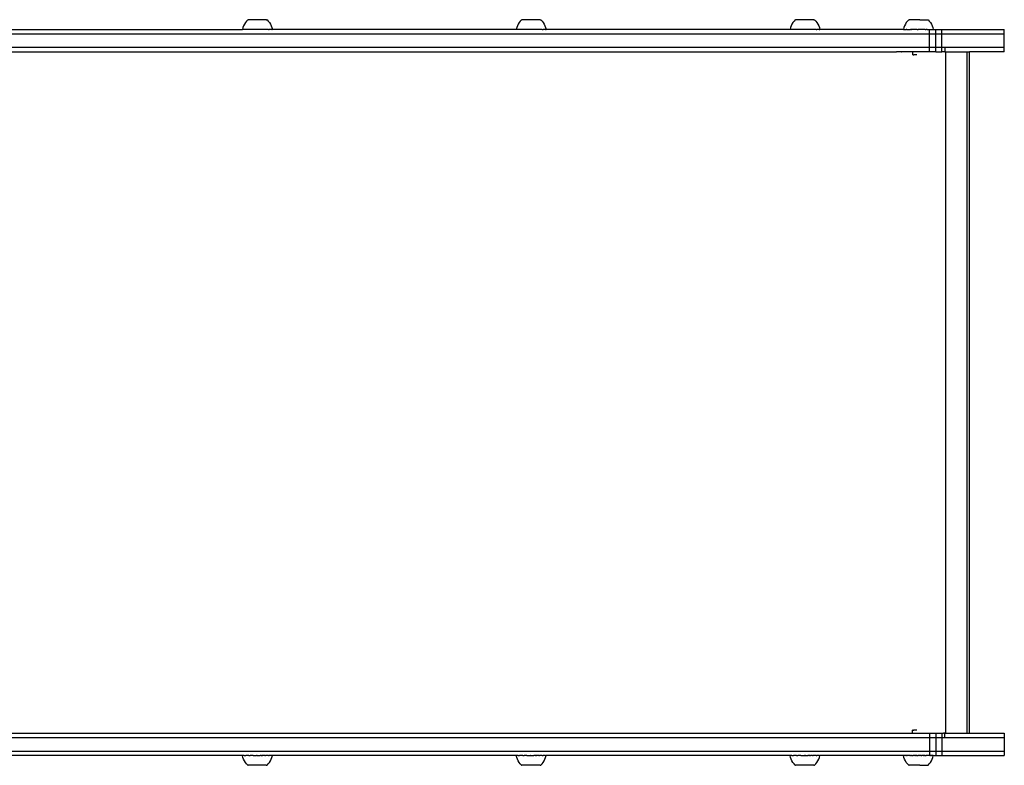
# Model space of a CAD drawing. Units: millimetres. Extents: x 5854 to 15498, y 2163 to 13100.
# Drawn here: x 12872 to 13531, y 3768 to 4267 of the extents above; entities that cross this region are included whole.
import ezdxf

# ---------------------------------------------------------------- set-up
doc = ezdxf.new("R2010")
doc.units = ezdxf.units.MM

msp = doc.modelspace()

# ---------------------------------------------------------------- linework, layer by layer
for p, q in [((13021.7, 4263.28), (13021.26, 4262.11)), ((13022.24, 4264.4), (13021.7, 4263.28)), ((13022.89, 4265.47), (13022.24, 4264.4)), ((13023.63, 4266.46), (13022.89, 4265.47)), ((13024.47, 4267.38), (13023.63, 4266.46)), ((13024.47, 4267.38), (13024.57, 4267.38)), ((13024.57, 4267.38), (13024.61, 4267.38)), ((13024.61, 4267.38), (13024.68, 4267.38)), ((13024.73, 4267.38), (13024.68, 4267.38)), ((13024.84, 4267.38), (13024.73, 4267.38)), ((13024.89, 4267.38), (13024.84, 4267.38)), ((13025.02, 4267.39), (13024.89, 4267.38)), ((13025.09, 4267.39), (13025.02, 4267.39)), ((13025.25, 4267.39), (13025.09, 4267.39)), ((13025.33, 4267.39), (13025.25, 4267.39)), ((13025.51, 4267.39), (13025.33, 4267.39)), ((13025.6, 4267.39), (13025.51, 4267.39)), ((13025.8, 4267.39), (13025.6, 4267.39)), ((13025.9, 4267.39), (13025.8, 4267.39)), ((13026.13, 4267.39), (13025.9, 4267.39)), ((13026.24, 4267.39), (13026.13, 4267.39)), ((13026.48, 4267.39), (13026.24, 4267.39)), ((13026.6, 4267.39), (13026.48, 4267.39)), ((13026.86, 4267.39), (13026.6, 4267.39)), ((13026.99, 4267.39), (13026.86, 4267.39)), ((13027.27, 4267.39), (13026.99, 4267.39)), ((13027.41, 4267.39), (13027.27, 4267.39)), ((13027.7, 4267.39), (13027.41, 4267.39)), ((13027.84, 4267.39), (13027.7, 4267.39)), ((13028.15, 4267.39), (13027.84, 4267.39)), ((13028.3, 4267.39), (13028.15, 4267.39)), ((13028.61, 4267.39), (13028.3, 4267.39)), ((13028.77, 4267.39), (13028.61, 4267.39)), ((13029.1, 4267.39), (13028.77, 4267.39)), ((13029.26, 4267.39), (13029.1, 4267.39)), ((13029.59, 4267.39), (13029.26, 4267.39)), ((13029.75, 4267.39), (13029.59, 4267.39)), ((13030.09, 4267.39), (13029.75, 4267.39)), ((13030.25, 4267.39), (13030.09, 4267.39)), ((13030.59, 4267.39), (13030.25, 4267.39)), ((13030.76, 4267.39), (13030.59, 4267.39)), ((13031.1, 4267.39), (13030.76, 4267.39)), ((13031.27, 4267.39), (13031.1, 4267.39)), ((13031.61, 4267.39), (13031.27, 4267.39)), ((13031.77, 4267.39), (13031.61, 4267.39)), ((13032.11, 4267.39), (13031.77, 4267.39)), ((13032.28, 4267.39), (13032.11, 4267.39)), ((13032.61, 4267.39), (13032.28, 4267.39)), ((13032.77, 4267.39), (13032.61, 4267.39)), ((13033.09, 4267.4), (13032.77, 4267.39)), ((13033.25, 4267.4), (13033.09, 4267.4)), ((13033.56, 4267.4), (13033.25, 4267.4)), ((13033.71, 4267.4), (13033.56, 4267.4)), ((13034.02, 4267.4), (13033.71, 4267.4)), ((13034.16, 4267.4), (13034.02, 4267.4)), ((13034.45, 4267.4), (13034.16, 4267.4)), ((13034.59, 4267.4), (13034.45, 4267.4)), ((13034.87, 4267.4), (13034.59, 4267.4)), ((13035, 4267.4), (13034.87, 4267.4)), ((13035.26, 4267.4), (13035, 4267.4)), ((13035.38, 4267.4), (13035.26, 4267.4)), ((13035.62, 4267.4), (13035.38, 4267.4)), ((13035.74, 4267.4), (13035.62, 4267.4)), ((13035.96, 4267.4), (13035.74, 4267.4)), ((13036.06, 4267.4), (13035.96, 4267.4)), ((13036.26, 4267.4), (13036.06, 4267.4)), ((13036.35, 4267.4), (13036.26, 4267.4)), ((13036.53, 4267.4), (13036.35, 4267.4)), ((13036.61, 4267.4), (13036.53, 4267.4)), ((13036.77, 4267.4), (13036.61, 4267.4)), ((13036.84, 4267.4), (13036.77, 4267.4)), ((13036.84, 4267.4), (13036.97, 4267.4)), ((13036.97, 4267.4), (13037.03, 4267.4)), ((13037.03, 4267.4), (13037.13, 4267.4)), ((13037.13, 4267.4), (13037.18, 4267.4)), ((13037.18, 4267.4), (13037.26, 4267.4)), ((13037.26, 4267.4), (13037.29, 4267.4)), ((13037.39, 4267.4), (13037.29, 4267.4)), ((13037.39, 4267.4), (13038.23, 4266.48)), ((13038.23, 4266.48), (13038.98, 4265.49)), ((13038.98, 4265.49), (13039.63, 4264.42)), ((13039.63, 4264.42), (13040.18, 4263.31)), ((13040.18, 4263.31), (13040.61, 4262.14)), ((13204.91, 4263.28), (13204.47, 4262.11)), ((13205.45, 4264.4), (13204.91, 4263.28)), ((13206.1, 4265.47), (13205.45, 4264.4)), ((13206.84, 4266.46), (13206.1, 4265.47)), ((13207.68, 4267.38), (13206.84, 4266.46)), ((13207.68, 4267.38), (13207.78, 4267.38)), ((13207.78, 4267.38), (13207.81, 4267.38)), ((13207.81, 4267.38), (13207.89, 4267.38)), ((13207.94, 4267.38), (13207.89, 4267.38)), ((13208.04, 4267.38), (13207.94, 4267.38)), ((13208.1, 4267.38), (13208.04, 4267.38)), ((13208.23, 4267.39), (13208.1, 4267.38)), ((13208.3, 4267.39), (13208.23, 4267.39)), ((13208.46, 4267.39), (13208.3, 4267.39)), ((13208.54, 4267.39), (13208.46, 4267.39)), ((13208.72, 4267.39), (13208.54, 4267.39)), ((13208.81, 4267.39), (13208.72, 4267.39)), ((13209.01, 4267.39), (13208.81, 4267.39)), ((13209.11, 4267.39), (13209.01, 4267.39)), ((13209.33, 4267.39), (13209.11, 4267.39)), ((13209.45, 4267.39), (13209.33, 4267.39)), ((13209.69, 4267.39), (13209.45, 4267.39)), ((13209.81, 4267.39), (13209.69, 4267.39)), ((13210.07, 4267.39), (13209.81, 4267.39)), ((13210.2, 4267.39), (13210.07, 4267.39)), ((13210.48, 4267.39), (13210.2, 4267.39)), ((13210.62, 4267.39), (13210.48, 4267.39)), ((13210.91, 4267.39), (13210.62, 4267.39)), ((13211.05, 4267.39), (13210.91, 4267.39)), ((13211.36, 4267.39), (13211.05, 4267.39)), ((13211.51, 4267.39), (13211.36, 4267.39)), ((13211.82, 4267.39), (13211.51, 4267.39)), ((13211.98, 4267.39), (13211.82, 4267.39)), ((13212.3, 4267.39), (13211.98, 4267.39)), ((13212.47, 4267.39), (13212.3, 4267.39)), ((13212.8, 4267.39), (13212.47, 4267.39)), ((13212.96, 4267.39), (13212.8, 4267.39)), ((13213.3, 4267.39), (13212.96, 4267.39)), ((13213.46, 4267.39), (13213.3, 4267.39)), ((13213.8, 4267.39), (13213.46, 4267.39)), ((13213.97, 4267.39), (13213.8, 4267.39)), ((13214.31, 4267.39), (13213.97, 4267.39)), ((13214.48, 4267.39), (13214.31, 4267.39)), ((13214.82, 4267.39), (13214.48, 4267.39)), ((13214.98, 4267.39), (13214.82, 4267.39)), ((13215.32, 4267.39), (13214.98, 4267.39)), ((13215.48, 4267.39), (13215.32, 4267.39)), ((13215.81, 4267.39), (13215.48, 4267.39)), ((13215.98, 4267.39), (13215.81, 4267.39)), ((13216.3, 4267.4), (13215.98, 4267.39)), ((13216.46, 4267.4), (13216.3, 4267.4)), ((13216.77, 4267.4), (13216.46, 4267.4)), ((13216.92, 4267.4), (13216.77, 4267.4)), ((13217.23, 4267.4), (13216.92, 4267.4)), ((13217.37, 4267.4), (13217.23, 4267.4)), ((13217.66, 4267.4), (13217.37, 4267.4)), ((13217.8, 4267.4), (13217.66, 4267.4)), ((13218.08, 4267.4), (13217.8, 4267.4)), ((13218.21, 4267.4), (13218.08, 4267.4)), ((13218.47, 4267.4), (13218.21, 4267.4)), ((13218.59, 4267.4), (13218.47, 4267.4)), ((13218.83, 4267.4), (13218.59, 4267.4)), ((13218.95, 4267.4), (13218.83, 4267.4)), ((13219.17, 4267.4), (13218.95, 4267.4)), ((13219.27, 4267.4), (13219.17, 4267.4)), ((13219.47, 4267.4), (13219.27, 4267.4)), ((13219.56, 4267.4), (13219.47, 4267.4)), ((13219.74, 4267.4), (13219.56, 4267.4)), ((13219.82, 4267.4), (13219.74, 4267.4)), ((13219.98, 4267.4), (13219.82, 4267.4)), ((13220.05, 4267.4), (13219.98, 4267.4)), ((13220.05, 4267.4), (13220.18, 4267.4)), ((13220.18, 4267.4), (13220.24, 4267.4)), ((13220.24, 4267.4), (13220.34, 4267.4)), ((13220.34, 4267.4), (13220.39, 4267.4)), ((13220.39, 4267.4), (13220.47, 4267.4)), ((13220.47, 4267.4), (13220.5, 4267.4)), ((13220.6, 4267.4), (13220.5, 4267.4)), ((13220.6, 4267.4), (13221.44, 4266.48)), ((13221.44, 4266.48), (13222.19, 4265.49)), ((13222.19, 4265.49), (13222.84, 4264.42)), ((13222.84, 4264.42), (13223.38, 4263.31)), ((13223.38, 4263.31), (13223.82, 4262.14)), ((13388.12, 4263.28), (13387.69, 4262.11)), ((13388.66, 4264.4), (13388.12, 4263.28)), ((13389.31, 4265.47), (13388.66, 4264.4)), ((13390.05, 4266.46), (13389.31, 4265.47)), ((13390.89, 4267.38), (13390.05, 4266.46)), ((13390.89, 4267.38), (13391, 4267.38)), ((13391, 4267.38), (13391.03, 4267.38)), ((13391.03, 4267.38), (13391.11, 4267.38)), ((13391.15, 4267.38), (13391.11, 4267.38)), ((13391.26, 4267.38), (13391.15, 4267.38)), ((13391.32, 4267.38), (13391.26, 4267.38)), ((13391.45, 4267.39), (13391.32, 4267.38)), ((13391.52, 4267.39), (13391.45, 4267.39)), ((13391.67, 4267.39), (13391.52, 4267.39)), ((13391.75, 4267.39), (13391.67, 4267.39)), ((13391.93, 4267.39), (13391.75, 4267.39)), ((13392.02, 4267.39), (13391.93, 4267.39)), ((13392.22, 4267.39), (13392.02, 4267.39)), ((13392.33, 4267.39), (13392.22, 4267.39)), ((13392.55, 4267.39), (13392.33, 4267.39)), ((13392.66, 4267.39), (13392.55, 4267.39)), ((13392.9, 4267.39), (13392.66, 4267.39)), ((13393.03, 4267.39), (13392.9, 4267.39)), ((13393.28, 4267.39), (13393.03, 4267.39)), ((13393.42, 4267.39), (13393.28, 4267.39)), ((13393.69, 4267.39), (13393.42, 4267.39)), ((13393.83, 4267.39), (13393.69, 4267.39)), ((13394.12, 4267.39), (13393.83, 4267.39)), ((13394.27, 4267.39), (13394.12, 4267.39)), ((13394.57, 4267.39), (13394.27, 4267.39)), ((13394.72, 4267.39), (13394.57, 4267.39)), ((13395.04, 4267.39), (13394.72, 4267.39)), ((13395.19, 4267.39), (13395.04, 4267.39)), ((13395.52, 4267.39), (13395.19, 4267.39)), ((13395.68, 4267.39), (13395.52, 4267.39)), ((13396.01, 4267.39), (13395.68, 4267.39)), ((13396.18, 4267.39), (13396.01, 4267.39)), ((13396.51, 4267.39), (13396.18, 4267.39)), ((13396.68, 4267.39), (13396.51, 4267.39)), ((13397.02, 4267.39), (13396.68, 4267.39)), ((13397.18, 4267.39), (13397.02, 4267.39)), ((13397.52, 4267.39), (13397.18, 4267.39)), ((13397.69, 4267.39), (13397.52, 4267.39)), ((13398.03, 4267.39), (13397.69, 4267.39)), ((13398.2, 4267.39), (13398.03, 4267.39)), ((13398.53, 4267.39), (13398.2, 4267.39)), ((13398.7, 4267.39), (13398.53, 4267.39)), ((13399.03, 4267.39), (13398.7, 4267.39)), ((13399.19, 4267.39), (13399.03, 4267.39)), ((13399.51, 4267.4), (13399.19, 4267.39)), ((13399.67, 4267.4), (13399.51, 4267.4)), ((13399.99, 4267.4), (13399.67, 4267.4)), ((13400.14, 4267.4), (13399.99, 4267.4)), ((13400.44, 4267.4), (13400.14, 4267.4)), ((13400.59, 4267.4), (13400.44, 4267.4)), ((13400.88, 4267.4), (13400.59, 4267.4)), ((13401.02, 4267.4), (13400.88, 4267.4)), ((13401.29, 4267.4), (13401.02, 4267.4)), ((13401.42, 4267.4), (13401.29, 4267.4)), ((13401.68, 4267.4), (13401.42, 4267.4)), ((13401.81, 4267.4), (13401.68, 4267.4)), ((13402.05, 4267.4), (13401.81, 4267.4)), ((13402.16, 4267.4), (13402.05, 4267.4)), ((13402.38, 4267.4), (13402.16, 4267.4)), ((13402.48, 4267.4), (13402.38, 4267.4)), ((13402.68, 4267.4), (13402.48, 4267.4)), ((13402.78, 4267.4), (13402.68, 4267.4)), ((13402.96, 4267.4), (13402.78, 4267.4)), ((13403.04, 4267.4), (13402.96, 4267.4)), ((13403.19, 4267.4), (13403.04, 4267.4)), ((13403.26, 4267.4), (13403.19, 4267.4)), ((13403.26, 4267.4), (13403.39, 4267.4)), ((13403.39, 4267.4), (13403.45, 4267.4)), ((13403.45, 4267.4), (13403.56, 4267.4)), ((13403.56, 4267.4), (13403.6, 4267.4)), ((13403.6, 4267.4), (13403.68, 4267.4)), ((13403.68, 4267.4), (13403.71, 4267.4)), ((13403.81, 4267.4), (13403.71, 4267.4)), ((13403.81, 4267.4), (13404.66, 4266.48)), ((13404.66, 4266.48), (13405.4, 4265.49)), ((13405.4, 4265.49), (13406.05, 4264.42)), ((13406.05, 4264.42), (13406.6, 4263.31)), ((13406.6, 4263.31), (13407.04, 4262.14)), ((13463.99, 4263.3), (13463.55, 4262.13)), ((13464.53, 4264.42), (13463.99, 4263.3)), ((13465.18, 4265.48), (13464.53, 4264.42)), ((13465.93, 4266.47), (13465.18, 4265.48)), ((13466.79, 4267.39), (13465.93, 4266.47)), ((13466.79, 4267.39), (13466.85, 4267.4)), ((13466.85, 4267.4), (13466.96, 4267.4)), ((13466.96, 4267.4), (13467.1, 4267.4)), ((13474.3, 4267.4), (13467.1, 4267.4)), ((13474.3, 4267.4), (13479.23, 4267.39)), ((13479.23, 4267.39), (13479.53, 4267.39)), ((13479.53, 4267.39), (13479.63, 4267.39)), ((13479.63, 4267.39), (13479.7, 4267.39)), ((13479.7, 4267.39), (13480.54, 4266.47)), ((13480.54, 4266.47), (13481.28, 4265.47)), ((13481.28, 4265.47), (13481.93, 4264.41)), ((13481.93, 4264.41), (13482.47, 4263.29)), ((13482.47, 4263.29), (13482.91, 4262.13)), ((12814.29, 4257.93), (13480.65, 4257.93)), ((12857.42, 4260.93), (12899.9, 4260.93)), ((12899.9, 4260.93), (12926.75, 4260.93)), ((12926.75, 4260.93), (13020.95, 4260.93)), ((13021.26, 4262.11), (13020.95, 4260.93)), ((13038.37, 4260.94), (13020.95, 4260.93)), ((13038.37, 4260.94), (13038.71, 4260.94)), ((13038.71, 4260.94), (13038.87, 4260.94)), ((13039.18, 4260.94), (13038.87, 4260.94)), ((13039.33, 4260.94), (13039.18, 4260.94)), ((13040.53, 4260.94), (13039.33, 4260.94)), ((13040.53, 4260.94), (13040.6, 4260.94)), ((13040.6, 4260.94), (13040.72, 4260.94)), ((13040.61, 4262.14), (13040.94, 4260.94)), ((13040.72, 4260.94), (13040.77, 4260.94)), ((13040.77, 4260.94), (13040.85, 4260.94)), ((13040.85, 4260.94), (13040.88, 4260.94)), ((13040.94, 4260.94), (13040.88, 4260.94)), ((13204.16, 4260.93), (13040.94, 4260.94)), ((13204.47, 4262.11), (13204.16, 4260.93)), ((13221.58, 4260.94), (13204.16, 4260.93)), ((13221.58, 4260.94), (13221.92, 4260.94)), ((13221.92, 4260.94), (13222.08, 4260.94)), ((13222.39, 4260.94), (13222.08, 4260.94)), ((13222.53, 4260.94), (13222.39, 4260.94)), ((13223.74, 4260.94), (13222.53, 4260.94)), ((13223.74, 4260.94), (13223.81, 4260.94)), ((13223.81, 4260.94), (13223.93, 4260.94)), ((13223.82, 4262.14), (13224.15, 4260.94)), ((13223.93, 4260.94), (13223.98, 4260.94)), ((13223.98, 4260.94), (13224.06, 4260.94)), ((13224.06, 4260.94), (13224.09, 4260.94)), ((13224.15, 4260.94), (13224.09, 4260.94)), ((13249.9, 4260.93), (13224.15, 4260.94)), ((13387.37, 4260.93), (13249.9, 4260.93)), ((13387.69, 4262.11), (13387.37, 4260.93)), ((13404.79, 4260.94), (13387.37, 4260.93)), ((13404.79, 4260.94), (13405.13, 4260.94)), ((13405.13, 4260.94), (13405.3, 4260.94)), ((13405.6, 4260.94), (13405.3, 4260.94)), ((13405.75, 4260.94), (13405.6, 4260.94)), ((13406.95, 4260.94), (13405.75, 4260.94)), ((13406.95, 4260.94), (13407.02, 4260.94)), ((13407.02, 4260.94), (13407.14, 4260.94)), ((13407.04, 4262.14), (13407.36, 4260.94)), ((13407.14, 4260.94), (13407.2, 4260.94)), ((13407.2, 4260.94), (13407.28, 4260.94)), ((13407.28, 4260.94), (13407.31, 4260.94)), ((13407.36, 4260.94), (13407.31, 4260.94)), ((13463.23, 4260.93), (13407.36, 4260.94)), ((13463.55, 4262.13), (13463.23, 4260.93)), ((13463.23, 4260.93), (13464.35, 4260.93)), ((13464.35, 4260.93), (13464.75, 4260.93)), ((13464.75, 4260.93), (13465.09, 4260.93)), ((13465.57, 4260.93), (13465.09, 4260.93)), ((13465.57, 4260.93), (13465.68, 4260.94)), ((13465.68, 4260.94), (13467.42, 4260.94)), ((13467.42, 4260.94), (13467.93, 4260.93)), ((13468.61, 4260.93), (13467.93, 4260.93)), ((13468.61, 4260.93), (13468.77, 4260.94)), ((13472.53, 4260.94), (13468.77, 4260.94)), ((13472.53, 4260.94), (13473.14, 4260.93)), ((13473.93, 4260.93), (13473.14, 4260.93)), ((13473.93, 4260.93), (13474.1, 4260.94)), ((13477.85, 4260.94), (13474.1, 4260.94)), ((13477.85, 4260.94), (13478.38, 4260.93)), ((13479.03, 4260.93), (13478.38, 4260.93)), ((13479.03, 4260.93), (13479.18, 4260.93)), ((13479.18, 4260.93), (13480.65, 4260.93)), ((13480.65, 4257.93), (13480.65, 4260.93)), ((13480.65, 4260.93), (13483.23, 4260.93)), ((13480.65, 4257.93), (13484.87, 4257.93)), ((13480.65, 4248.93), (13480.65, 4257.93)), ((13482.91, 4262.13), (13483.23, 4260.93)), ((13483.23, 4260.93), (13484.87, 4260.93)), ((13484.87, 4257.93), (13484.87, 4260.93)), ((13484.87, 4260.93), (13489.01, 4260.93)), ((13484.87, 4257.93), (13489.01, 4257.93)), ((13484.87, 4248.93), (13484.87, 4257.93)), ((13489.01, 4257.93), (13489.01, 4260.93)), ((13489.01, 4260.93), (13530.75, 4260.93)), ((13489.01, 4248.93), (13489.01, 4257.93)), ((13489.01, 4257.93), (13530.75, 4257.93)), ((13530.75, 4257.93), (13530.75, 4260.93)), ((13530.75, 4248.93), (13530.75, 4257.93)), ((12814.29, 4248.93), (13480.65, 4248.93)), ((12829.26, 4245.93), (13458.66, 4245.93)), ((13461.82, 4245.91), (13458.66, 4245.93)), ((13461.82, 4245.91), (13461.9, 4245.93)), ((13469.24, 4245.93), (13461.9, 4245.93)), ((13469.24, 4245.93), (13469.24, 4243.93)), ((13480.65, 4245.93), (13469.24, 4245.93)), ((13469.34, 4243.93), (13469.24, 4243.93)), ((13469.41, 4243.93), (13469.34, 4243.93)), ((13469.7, 4243.93), (13469.41, 4243.93)), ((13469.7, 4243.93), (13469.84, 4243.93)), ((13469.84, 4243.93), (13470.31, 4243.92)), ((13470.51, 4243.93), (13470.31, 4243.92)), ((13471.11, 4243.92), (13470.51, 4243.93)), ((13471.36, 4243.93), (13471.11, 4243.92)), ((13472.06, 4243.92), (13471.36, 4243.93)), ((13472.13, 4243.92), (13472.06, 4243.92)), ((13480.65, 4248.93), (13484.87, 4248.93)), ((13480.65, 4245.93), (13480.65, 4248.93)), ((13484.87, 4245.93), (13480.65, 4245.93)), ((13484.87, 4248.93), (13489.01, 4248.93)), ((13484.87, 4245.93), (13484.87, 4248.93)), ((13484.87, 4245.93), (13489.01, 4245.93)), ((13489.01, 4248.93), (13489.6, 4248.93)), ((13489.01, 4245.93), (13489.01, 4248.93)), ((13489.99, 4245.93), (13489.01, 4245.93)), ((13489.6, 4248.93), (13491.05, 4248.91)), ((13491.05, 4245.91), (13489.99, 4245.93)), ((13491.05, 4248.91), (13491.14, 4248.93)), ((13491.05, 4248.91), (13491.05, 4245.91)), ((13491.05, 4245.91), (13491.14, 4245.93)), ((13491.14, 4248.93), (13530.75, 4248.93)), ((13491.14, 4245.93), (13491.72, 4245.93)), ((13491.72, 3789.93), (13491.72, 4245.93)), ((13491.72, 4245.93), (13505.98, 4245.93)), ((13505.98, 3789.93), (13505.98, 4245.93)), ((13505.98, 4245.93), (13507.48, 4245.93)), ((13507.48, 3789.93), (13507.48, 4245.93)), ((13530.75, 4245.93), (13507.48, 4245.93)), ((13530.75, 4245.93), (13530.75, 4248.93)), ((12829.26, 3789.93), (13469.24, 3789.93)), ((13469.34, 3791.88), (13469.24, 3791.88)), ((13469.24, 3789.93), (13469.24, 3791.88)), ((13469.24, 3789.93), (13480.65, 3789.93)), ((13469.41, 3791.88), (13469.34, 3791.88)), ((13469.7, 3791.89), (13469.41, 3791.88)), ((13469.7, 3791.89), (13469.84, 3791.88)), ((13469.84, 3791.88), (13470.31, 3791.89)), ((13470.51, 3791.88), (13470.31, 3791.89)), ((13471.11, 3791.89), (13470.51, 3791.88)), ((13471.36, 3791.88), (13471.11, 3791.89)), ((13472.06, 3791.89), (13471.36, 3791.88)), ((13472.13, 3791.89), (13472.06, 3791.89)), ((13480.65, 3789.93), (13480.65, 3786.93)), ((13480.65, 3789.93), (13484.87, 3789.93)), ((13484.87, 3789.93), (13484.87, 3786.93)), ((13484.87, 3789.93), (13489.01, 3789.93)), ((13489.01, 3789.93), (13489.01, 3786.93)), ((13489.01, 3789.93), (13489.99, 3789.93)), ((13491.05, 3789.92), (13489.99, 3789.93)), ((13491.05, 3789.92), (13491.14, 3789.93)), ((13491.05, 3786.92), (13491.05, 3789.92)), ((13491.14, 3789.93), (13491.72, 3789.93)), ((13491.72, 3789.93), (13505.98, 3789.93)), ((13491.72, 3789.93), (13493.05, 3789.93)), ((13505.98, 3789.93), (13507.48, 3789.93)), ((13507.48, 3789.93), (13530.75, 3789.93)), ((13530.75, 3789.93), (13530.75, 3786.93)), ((12814.29, 3786.93), (13480.65, 3786.93)), ((13480.65, 3786.93), (13484.87, 3786.93)), ((13480.65, 3786.93), (13480.65, 3777.93)), ((13484.87, 3786.93), (13489.01, 3786.93)), ((13484.87, 3786.93), (13484.87, 3777.93)), ((13489.01, 3786.93), (13489.6, 3786.93)), ((13489.01, 3786.93), (13489.01, 3777.93)), ((13489.6, 3786.93), (13491.05, 3786.92)), ((13491.05, 3786.92), (13491.14, 3786.93)), ((13491.14, 3786.93), (13530.75, 3786.93)), ((13530.75, 3786.93), (13530.75, 3777.93)), ((12814.29, 3777.93), (13480.65, 3777.93)), ((13480.65, 3777.93), (13484.87, 3777.93)), ((13480.65, 3777.93), (13480.65, 3774.93)), ((13484.87, 3777.93), (13489.01, 3777.93)), ((13484.87, 3777.93), (13484.87, 3774.93)), ((13489.01, 3777.93), (13489.01, 3774.93)), ((13489.01, 3777.93), (13530.75, 3777.93)), ((13530.75, 3777.93), (13530.75, 3774.93)), ((12926.75, 3774.93), (12857.42, 3774.93)), ((13015.91, 3774.93), (12926.75, 3774.93)), ((13020.94, 3774.9), (13015.91, 3774.93)), ((13021.26, 3773.7), (13020.94, 3774.9)), ((13020.94, 3774.9), (13020.99, 3774.9)), ((13021.03, 3774.9), (13020.99, 3774.9)), ((13021.11, 3774.9), (13021.03, 3774.9)), ((13021.16, 3774.9), (13021.11, 3774.9)), ((13021.28, 3774.9), (13021.16, 3774.9)), ((13021.7, 3772.53), (13021.26, 3773.7)), ((13021.35, 3774.9), (13021.28, 3774.9)), ((13022.15, 3774.9), (13021.35, 3774.9)), ((13022.24, 3771.41), (13021.7, 3772.53)), ((13022.15, 3774.9), (13022.28, 3774.9)), ((13022.89, 3770.35), (13022.24, 3771.41)), ((13022.28, 3774.9), (13022.55, 3774.9)), ((13022.55, 3774.9), (13022.7, 3774.9)), ((13022.7, 3774.9), (13023.01, 3774.9)), ((13023.63, 3769.35), (13022.89, 3770.35)), ((13023.01, 3774.9), (13023.17, 3774.9)), ((13025.28, 3774.89), (13023.17, 3774.9)), ((13024.47, 3768.43), (13023.63, 3769.35)), ((13025.28, 3774.89), (13025.49, 3774.89)), ((13025.49, 3774.89), (13025.94, 3774.89)), ((13025.94, 3774.89), (13026.17, 3774.89)), ((13026.87, 3774.89), (13026.17, 3774.89)), ((13026.95, 3774.89), (13026.87, 3774.89)), ((13026.95, 3774.89), (13026.95, 3774.93)), ((13028.1, 3774.89), (13026.95, 3774.89)), ((13028.1, 3774.89), (13028.35, 3774.89)), ((13028.35, 3774.89), (13030.42, 3774.89)), ((13030.68, 3774.89), (13030.42, 3774.89)), ((13030.68, 3774.89), (13030.73, 3774.89)), ((13030.73, 3774.89), (13031.15, 3774.89)), ((13031.2, 3774.88), (13031.15, 3774.89)), ((13031.2, 3774.88), (13032.76, 3774.88)), ((13033.02, 3774.88), (13032.76, 3774.88)), ((13033.53, 3774.88), (13033.02, 3774.88)), ((13033.53, 3774.88), (13033.78, 3774.88)), ((13034.28, 3774.88), (13033.78, 3774.88)), ((13034.28, 3774.88), (13034.52, 3774.88)), ((13034.93, 3774.88), (13034.52, 3774.88)), ((13034.93, 3774.88), (13034.93, 3774.93)), ((13035.71, 3774.88), (13034.93, 3774.88)), ((13035.94, 3774.88), (13035.71, 3774.88)), ((13035.94, 3774.88), (13036.39, 3774.88)), ((13036.6, 3774.88), (13036.39, 3774.88)), ((13038.19, 3774.88), (13036.6, 3774.88)), ((13037.39, 3768.41), (13038.23, 3769.33)), ((13038.37, 3774.88), (13038.19, 3774.88)), ((13038.23, 3769.33), (13038.98, 3770.32)), ((13038.37, 3774.88), (13038.71, 3774.88)), ((13038.71, 3774.88), (13038.87, 3774.88)), ((13039.18, 3774.87), (13038.87, 3774.88)), ((13038.98, 3770.32), (13039.63, 3771.39)), ((13039.33, 3774.87), (13039.18, 3774.87)), ((13040.53, 3774.87), (13039.33, 3774.87)), ((13039.63, 3771.39), (13040.18, 3772.51)), ((13040.18, 3772.51), (13040.61, 3773.67)), ((13040.53, 3774.87), (13040.6, 3774.87)), ((13040.6, 3774.87), (13040.72, 3774.87)), ((13040.61, 3773.67), (13040.94, 3774.87)), ((13040.72, 3774.87), (13040.77, 3774.87)), ((13040.77, 3774.87), (13040.85, 3774.87)), ((13040.85, 3774.87), (13040.88, 3774.87)), ((13040.94, 3774.87), (13040.88, 3774.87)), ((13175.17, 3774.93), (13040.94, 3774.87)), ((13204.15, 3774.9), (13175.17, 3774.93)), ((13204.47, 3773.7), (13204.15, 3774.9)), ((13204.15, 3774.9), (13204.2, 3774.9)), ((13204.23, 3774.9), (13204.2, 3774.9)), ((13204.32, 3774.9), (13204.23, 3774.9)), ((13204.37, 3774.9), (13204.32, 3774.9)), ((13204.49, 3774.9), (13204.37, 3774.9)), ((13204.91, 3772.53), (13204.47, 3773.7)), ((13204.56, 3774.9), (13204.49, 3774.9)), ((13205.36, 3774.9), (13204.56, 3774.9)), ((13205.45, 3771.41), (13204.91, 3772.53)), ((13205.36, 3774.9), (13205.49, 3774.9)), ((13206.1, 3770.35), (13205.45, 3771.41)), ((13205.49, 3774.9), (13205.76, 3774.9)), ((13205.76, 3774.9), (13205.91, 3774.9)), ((13205.91, 3774.9), (13206.22, 3774.9)), ((13206.84, 3769.35), (13206.1, 3770.35)), ((13206.22, 3774.9), (13206.38, 3774.9)), ((13208.49, 3774.89), (13206.38, 3774.9)), ((13207.68, 3768.43), (13206.84, 3769.35)), ((13208.49, 3774.89), (13208.7, 3774.89)), ((13208.7, 3774.89), (13209.15, 3774.89)), ((13209.15, 3774.89), (13209.38, 3774.89)), ((13210.08, 3774.89), (13209.38, 3774.89)), ((13210.15, 3774.89), (13210.08, 3774.89)), ((13210.15, 3774.89), (13210.15, 3774.93)), ((13211.31, 3774.89), (13210.15, 3774.89)), ((13211.31, 3774.89), (13211.56, 3774.89)), ((13211.56, 3774.89), (13213.63, 3774.89)), ((13213.89, 3774.89), (13213.63, 3774.89)), ((13213.89, 3774.89), (13213.94, 3774.89)), ((13213.94, 3774.89), (13214.36, 3774.89)), ((13214.41, 3774.88), (13214.36, 3774.89)), ((13214.41, 3774.88), (13215.97, 3774.88)), ((13216.23, 3774.88), (13215.97, 3774.88)), ((13216.74, 3774.88), (13216.23, 3774.88)), ((13216.74, 3774.88), (13216.99, 3774.88)), ((13217.49, 3774.88), (13216.99, 3774.88)), ((13217.49, 3774.88), (13217.73, 3774.88)), ((13218.14, 3774.88), (13217.73, 3774.88)), ((13218.14, 3774.88), (13218.14, 3774.93)), ((13218.92, 3774.88), (13218.14, 3774.88)), ((13219.15, 3774.88), (13218.92, 3774.88)), ((13219.15, 3774.88), (13219.6, 3774.88)), ((13219.81, 3774.88), (13219.6, 3774.88)), ((13221.4, 3774.88), (13219.81, 3774.88)), ((13220.6, 3768.41), (13221.44, 3769.33)), ((13221.58, 3774.88), (13221.4, 3774.88)), ((13221.44, 3769.33), (13222.19, 3770.32)), ((13221.58, 3774.88), (13221.92, 3774.88)), ((13221.92, 3774.88), (13222.08, 3774.88)), ((13222.39, 3774.87), (13222.08, 3774.88)), ((13222.19, 3770.32), (13222.84, 3771.39)), ((13222.53, 3774.87), (13222.39, 3774.87)), ((13223.74, 3774.87), (13222.53, 3774.87)), ((13222.84, 3771.39), (13223.38, 3772.51)), ((13223.38, 3772.51), (13223.82, 3773.67)), ((13223.74, 3774.87), (13223.81, 3774.87)), ((13223.81, 3774.87), (13223.93, 3774.87)), ((13223.82, 3773.67), (13224.15, 3774.87)), ((13223.93, 3774.87), (13223.98, 3774.87)), ((13223.98, 3774.87), (13224.06, 3774.87)), ((13224.06, 3774.87), (13224.09, 3774.87)), ((13224.15, 3774.87), (13224.09, 3774.87)), ((13387.37, 3774.9), (13224.15, 3774.87)), ((13387.69, 3773.7), (13387.37, 3774.9)), ((13387.37, 3774.9), (13387.42, 3774.9)), ((13387.45, 3774.9), (13387.42, 3774.9)), ((13387.53, 3774.9), (13387.45, 3774.9)), ((13387.58, 3774.9), (13387.53, 3774.9)), ((13387.7, 3774.9), (13387.58, 3774.9)), ((13388.12, 3772.53), (13387.69, 3773.7)), ((13387.77, 3774.9), (13387.7, 3774.9)), ((13388.58, 3774.9), (13387.77, 3774.9)), ((13388.66, 3771.41), (13388.12, 3772.53)), ((13388.58, 3774.9), (13388.7, 3774.9)), ((13389.31, 3770.35), (13388.66, 3771.41)), ((13388.7, 3774.9), (13388.98, 3774.9)), ((13388.98, 3774.9), (13389.12, 3774.9)), ((13389.12, 3774.9), (13389.43, 3774.9)), ((13390.05, 3769.35), (13389.31, 3770.35)), ((13389.43, 3774.9), (13389.59, 3774.9)), ((13391.7, 3774.89), (13389.59, 3774.9)), ((13390.89, 3768.43), (13390.05, 3769.35)), ((13391.7, 3774.89), (13391.92, 3774.89)), ((13391.92, 3774.89), (13392.36, 3774.89)), ((13392.36, 3774.89), (13392.59, 3774.89)), ((13393.29, 3774.89), (13392.59, 3774.89)), ((13393.37, 3774.89), (13393.29, 3774.89)), ((13393.37, 3774.89), (13393.37, 3774.93)), ((13394.52, 3774.89), (13393.37, 3774.89)), ((13394.52, 3774.89), (13394.77, 3774.89)), ((13394.77, 3774.89), (13396.84, 3774.89)), ((13397.1, 3774.89), (13396.84, 3774.89)), ((13397.1, 3774.89), (13397.15, 3774.89)), ((13397.15, 3774.89), (13397.57, 3774.89)), ((13397.63, 3774.88), (13397.57, 3774.89)), ((13397.63, 3774.88), (13399.19, 3774.88)), ((13399.44, 3774.88), (13399.19, 3774.88)), ((13399.95, 3774.88), (13399.44, 3774.88)), ((13399.95, 3774.88), (13400.2, 3774.88)), ((13400.7, 3774.88), (13400.2, 3774.88)), ((13400.7, 3774.88), (13400.95, 3774.88)), ((13401.36, 3774.88), (13400.95, 3774.88)), ((13401.36, 3774.88), (13401.36, 3774.93)), ((13402.14, 3774.88), (13401.36, 3774.88)), ((13402.36, 3774.88), (13402.14, 3774.88)), ((13402.36, 3774.88), (13402.81, 3774.88)), ((13403.03, 3774.88), (13402.81, 3774.88)), ((13404.62, 3774.88), (13403.03, 3774.88)), ((13403.81, 3768.41), (13404.66, 3769.33)), ((13404.79, 3774.88), (13404.62, 3774.88)), ((13404.66, 3769.33), (13405.4, 3770.32)), ((13404.79, 3774.88), (13405.13, 3774.88)), ((13405.13, 3774.88), (13405.3, 3774.88)), ((13405.6, 3774.87), (13405.3, 3774.88)), ((13405.4, 3770.32), (13406.05, 3771.39)), ((13405.75, 3774.87), (13405.6, 3774.87)), ((13406.95, 3774.87), (13405.75, 3774.87)), ((13406.05, 3771.39), (13406.6, 3772.51)), ((13406.6, 3772.51), (13407.04, 3773.67)), ((13406.95, 3774.87), (13407.02, 3774.87)), ((13407.02, 3774.87), (13407.14, 3774.87)), ((13407.04, 3773.67), (13407.36, 3774.87)), ((13407.14, 3774.87), (13407.2, 3774.87)), ((13407.2, 3774.87), (13407.28, 3774.87)), ((13407.28, 3774.87), (13407.31, 3774.87)), ((13407.36, 3774.87), (13407.31, 3774.87)), ((13463.25, 3774.88), (13407.36, 3774.87)), ((13463.34, 3774.88), (13463.25, 3774.88)), ((13463.55, 3773.68), (13463.25, 3774.88)), ((13463.49, 3774.89), (13463.34, 3774.88)), ((13463.49, 3774.89), (13463.53, 3774.88)), ((13463.53, 3774.88), (13463.69, 3774.89)), ((13463.99, 3772.52), (13463.55, 3773.68)), ((13463.96, 3774.89), (13463.69, 3774.89)), ((13463.96, 3774.89), (13464.03, 3774.88)), ((13464.53, 3771.4), (13463.99, 3772.52)), ((13464.28, 3774.89), (13464.03, 3774.88)), ((13464.36, 3774.88), (13464.28, 3774.89)), ((13464.66, 3774.89), (13464.36, 3774.88)), ((13465.18, 3770.33), (13464.53, 3771.4)), ((13464.75, 3774.88), (13464.66, 3774.89)), ((13464.75, 3774.88), (13465.09, 3774.89)), ((13465.57, 3774.89), (13465.09, 3774.89)), ((13465.93, 3769.34), (13465.18, 3770.33)), ((13465.57, 3774.89), (13465.68, 3774.88)), ((13466.1, 3774.89), (13465.68, 3774.88)), ((13466.79, 3768.42), (13465.93, 3769.34)), ((13466.22, 3774.87), (13466.1, 3774.89)), ((13466.67, 3774.89), (13466.22, 3774.87)), ((13466.8, 3774.87), (13466.67, 3774.89)), ((13467.28, 3774.89), (13466.8, 3774.87)), ((13467.42, 3774.87), (13467.28, 3774.89)), ((13467.42, 3774.87), (13467.93, 3774.9)), ((13468.61, 3774.9), (13467.93, 3774.9)), ((13468.61, 3774.9), (13468.77, 3774.87)), ((13468.77, 3774.87), (13469.24, 3774.88)), ((13469.24, 3774.88), (13469.24, 3774.93)), ((13469.32, 3774.9), (13469.24, 3774.88)), ((13469.32, 3774.9), (13469.41, 3774.88)), ((13469.41, 3774.88), (13469.49, 3774.87)), ((13469.71, 3774.89), (13469.49, 3774.87)), ((13469.71, 3774.89), (13469.85, 3774.88)), ((13470.06, 3774.9), (13469.85, 3774.88)), ((13470.22, 3774.87), (13470.06, 3774.9)), ((13470.31, 3774.89), (13470.22, 3774.87)), ((13470.31, 3774.89), (13470.51, 3774.88)), ((13470.81, 3774.9), (13470.51, 3774.88)), ((13470.98, 3774.87), (13470.81, 3774.9)), ((13471.12, 3774.89), (13470.98, 3774.87)), ((13471.12, 3774.89), (13471.36, 3774.88)), ((13471.58, 3774.9), (13471.36, 3774.88)), ((13471.75, 3774.87), (13471.58, 3774.9)), ((13472.07, 3774.89), (13471.75, 3774.87)), ((13472.36, 3774.9), (13472.07, 3774.89)), ((13472.07, 3774.89), (13472.34, 3774.88)), ((13472.34, 3774.88), (13472.53, 3774.87)), ((13472.53, 3774.87), (13472.36, 3774.9)), ((13472.53, 3774.87), (13473.1, 3774.89)), ((13473.14, 3774.9), (13473.1, 3774.89)), ((13473.14, 3774.87), (13473.1, 3774.89)), ((13473.93, 3774.9), (13473.14, 3774.9)), ((13474.1, 3774.87), (13473.14, 3774.87)), ((13474.1, 3774.87), (13473.93, 3774.9)), ((13474.14, 3774.89), (13474.1, 3774.87)), ((13474.14, 3774.89), (13474.41, 3774.88)), ((13474.71, 3774.9), (13474.41, 3774.88)), ((13474.88, 3774.87), (13474.71, 3774.9)), ((13475.12, 3774.89), (13474.88, 3774.87)), ((13475.12, 3774.89), (13475.36, 3774.88)), ((13475.36, 3774.88), (13475.48, 3774.9)), ((13475.48, 3774.9), (13475.65, 3774.87)), ((13475.97, 3774.89), (13475.65, 3774.87)), ((13476.16, 3774.88), (13475.97, 3774.89)), ((13476.16, 3774.88), (13476.24, 3774.9)), ((13476.4, 3774.87), (13476.24, 3774.9)), ((13476.63, 3774.89), (13476.4, 3774.87)), ((13476.77, 3774.88), (13476.63, 3774.89)), ((13476.77, 3774.88), (13476.98, 3774.9)), ((13477.06, 3774.89), (13476.98, 3774.9)), ((13477.14, 3774.87), (13477.06, 3774.89)), ((13477.14, 3774.87), (13477.24, 3774.89)), ((13477.24, 3774.89), (13477.24, 3774.93)), ((13477.69, 3774.9), (13477.24, 3774.89)), ((13477.85, 3774.88), (13477.69, 3774.9)), ((13477.85, 3774.88), (13478.38, 3774.9)), ((13479.04, 3774.9), (13478.38, 3774.9)), ((13479.04, 3774.9), (13479.18, 3774.88)), ((13479.66, 3774.9), (13479.18, 3774.88)), ((13479.79, 3774.88), (13479.66, 3774.9)), ((13479.7, 3768.42), (13480.54, 3769.34)), ((13480.24, 3774.9), (13479.79, 3774.88)), ((13480.36, 3774.88), (13480.24, 3774.9)), ((13480.65, 3774.93), (13480.36, 3774.88)), ((13480.54, 3769.34), (13481.28, 3770.34)), ((13480.78, 3774.9), (13480.65, 3774.93)), ((13480.89, 3774.88), (13480.78, 3774.9)), ((13480.89, 3774.88), (13481.27, 3774.9)), ((13482.1, 3774.89), (13481.27, 3774.9)), ((13481.28, 3770.34), (13481.93, 3771.4)), ((13481.93, 3771.4), (13482.47, 3772.52)), ((13482.1, 3774.89), (13482.18, 3774.88)), ((13482.44, 3774.89), (13482.18, 3774.88)), ((13482.5, 3774.88), (13482.44, 3774.89)), ((13482.47, 3772.52), (13482.91, 3773.69)), ((13482.71, 3774.89), (13482.5, 3774.88)), ((13482.77, 3774.88), (13482.71, 3774.89)), ((13482.77, 3774.88), (13482.93, 3774.89)), ((13482.91, 3773.69), (13483.21, 3774.89)), ((13483.09, 3774.89), (13482.93, 3774.89)), ((13483.09, 3774.89), (13483.12, 3774.89)), ((13483.12, 3774.89), (13483.21, 3774.89)), ((13483.21, 3774.89), (13484.87, 3774.93)), ((13484.87, 3774.93), (13489.01, 3774.93)), ((13489.01, 3774.93), (13530.75, 3774.93)), ((13024.47, 3768.43), (13024.57, 3768.43)), ((13024.57, 3768.43), (13024.61, 3768.43)), ((13024.61, 3768.43), (13024.68, 3768.43)), ((13024.73, 3768.43), (13024.68, 3768.43)), ((13024.84, 3768.43), (13024.73, 3768.43)), ((13024.89, 3768.43), (13024.84, 3768.43)), ((13025.02, 3768.43), (13024.89, 3768.43)), ((13025.09, 3768.43), (13025.02, 3768.43)), ((13025.25, 3768.43), (13025.09, 3768.43)), ((13025.33, 3768.43), (13025.25, 3768.43)), ((13025.51, 3768.43), (13025.33, 3768.43)), ((13025.6, 3768.43), (13025.51, 3768.43)), ((13025.8, 3768.42), (13025.6, 3768.43)), ((13025.9, 3768.42), (13025.8, 3768.42)), ((13026.13, 3768.42), (13025.9, 3768.42)), ((13026.24, 3768.42), (13026.13, 3768.42)), ((13026.48, 3768.42), (13026.24, 3768.42)), ((13026.6, 3768.42), (13026.48, 3768.42)), ((13026.86, 3768.42), (13026.6, 3768.42)), ((13026.99, 3768.42), (13026.86, 3768.42)), ((13027.27, 3768.42), (13026.99, 3768.42)), ((13027.41, 3768.42), (13027.27, 3768.42)), ((13027.7, 3768.42), (13027.41, 3768.42)), ((13027.84, 3768.42), (13027.7, 3768.42)), ((13028.15, 3768.42), (13027.84, 3768.42)), ((13028.3, 3768.42), (13028.15, 3768.42)), ((13028.61, 3768.42), (13028.3, 3768.42)), ((13028.77, 3768.42), (13028.61, 3768.42)), ((13029.1, 3768.42), (13028.77, 3768.42)), ((13029.26, 3768.42), (13029.1, 3768.42)), ((13029.59, 3768.42), (13029.26, 3768.42)), ((13029.75, 3768.42), (13029.59, 3768.42)), ((13030.09, 3768.42), (13029.75, 3768.42)), ((13030.25, 3768.42), (13030.09, 3768.42)), ((13030.59, 3768.42), (13030.25, 3768.42)), ((13030.76, 3768.42), (13030.59, 3768.42)), ((13031.1, 3768.42), (13030.76, 3768.42)), ((13031.27, 3768.42), (13031.1, 3768.42)), ((13031.61, 3768.42), (13031.27, 3768.42)), ((13031.77, 3768.42), (13031.61, 3768.42)), ((13032.11, 3768.42), (13031.77, 3768.42)), ((13032.28, 3768.42), (13032.11, 3768.42)), ((13032.61, 3768.42), (13032.28, 3768.42)), ((13032.77, 3768.42), (13032.61, 3768.42)), ((13033.09, 3768.42), (13032.77, 3768.42)), ((13033.25, 3768.42), (13033.09, 3768.42)), ((13033.56, 3768.41), (13033.25, 3768.42)), ((13033.71, 3768.41), (13033.56, 3768.41)), ((13034.02, 3768.41), (13033.71, 3768.41)), ((13034.16, 3768.41), (13034.02, 3768.41)), ((13034.45, 3768.41), (13034.16, 3768.41)), ((13034.59, 3768.41), (13034.45, 3768.41)), ((13034.87, 3768.41), (13034.59, 3768.41)), ((13035, 3768.41), (13034.87, 3768.41)), ((13035.26, 3768.41), (13035, 3768.41)), ((13035.38, 3768.41), (13035.26, 3768.41)), ((13035.62, 3768.41), (13035.38, 3768.41)), ((13035.74, 3768.41), (13035.62, 3768.41)), ((13035.96, 3768.41), (13035.74, 3768.41)), ((13036.06, 3768.41), (13035.96, 3768.41)), ((13036.26, 3768.41), (13036.06, 3768.41)), ((13036.35, 3768.41), (13036.26, 3768.41)), ((13036.53, 3768.41), (13036.35, 3768.41)), ((13036.61, 3768.41), (13036.53, 3768.41)), ((13036.77, 3768.41), (13036.61, 3768.41)), ((13036.84, 3768.41), (13036.77, 3768.41)), ((13036.84, 3768.41), (13036.97, 3768.41)), ((13036.97, 3768.41), (13037.03, 3768.41)), ((13037.03, 3768.41), (13037.13, 3768.41)), ((13037.13, 3768.41), (13037.18, 3768.41)), ((13037.18, 3768.41), (13037.26, 3768.41)), ((13037.26, 3768.41), (13037.29, 3768.41)), ((13037.39, 3768.41), (13037.29, 3768.41)), ((13207.68, 3768.43), (13207.78, 3768.43)), ((13207.78, 3768.43), (13207.81, 3768.43)), ((13207.81, 3768.43), (13207.89, 3768.43)), ((13207.94, 3768.43), (13207.89, 3768.43)), ((13208.04, 3768.43), (13207.94, 3768.43)), ((13208.1, 3768.43), (13208.04, 3768.43)), ((13208.23, 3768.43), (13208.1, 3768.43)), ((13208.3, 3768.43), (13208.23, 3768.43)), ((13208.46, 3768.43), (13208.3, 3768.43)), ((13208.54, 3768.43), (13208.46, 3768.43)), ((13208.72, 3768.43), (13208.54, 3768.43)), ((13208.81, 3768.43), (13208.72, 3768.43)), ((13209.01, 3768.42), (13208.81, 3768.43)), ((13209.11, 3768.42), (13209.01, 3768.42)), ((13209.33, 3768.42), (13209.11, 3768.42)), ((13209.45, 3768.42), (13209.33, 3768.42)), ((13209.69, 3768.42), (13209.45, 3768.42)), ((13209.81, 3768.42), (13209.69, 3768.42)), ((13210.07, 3768.42), (13209.81, 3768.42)), ((13210.2, 3768.42), (13210.07, 3768.42)), ((13210.48, 3768.42), (13210.2, 3768.42)), ((13210.62, 3768.42), (13210.48, 3768.42)), ((13210.91, 3768.42), (13210.62, 3768.42)), ((13211.05, 3768.42), (13210.91, 3768.42)), ((13211.36, 3768.42), (13211.05, 3768.42)), ((13211.51, 3768.42), (13211.36, 3768.42)), ((13211.82, 3768.42), (13211.51, 3768.42)), ((13211.98, 3768.42), (13211.82, 3768.42)), ((13212.3, 3768.42), (13211.98, 3768.42)), ((13212.47, 3768.42), (13212.3, 3768.42)), ((13212.8, 3768.42), (13212.47, 3768.42)), ((13212.96, 3768.42), (13212.8, 3768.42)), ((13213.3, 3768.42), (13212.96, 3768.42)), ((13213.46, 3768.42), (13213.3, 3768.42)), ((13213.8, 3768.42), (13213.46, 3768.42)), ((13213.97, 3768.42), (13213.8, 3768.42)), ((13214.31, 3768.42), (13213.97, 3768.42)), ((13214.48, 3768.42), (13214.31, 3768.42)), ((13214.82, 3768.42), (13214.48, 3768.42)), ((13214.98, 3768.42), (13214.82, 3768.42)), ((13215.32, 3768.42), (13214.98, 3768.42)), ((13215.48, 3768.42), (13215.32, 3768.42)), ((13215.81, 3768.42), (13215.48, 3768.42)), ((13215.98, 3768.42), (13215.81, 3768.42)), ((13216.3, 3768.42), (13215.98, 3768.42)), ((13216.46, 3768.42), (13216.3, 3768.42)), ((13216.77, 3768.41), (13216.46, 3768.42)), ((13216.92, 3768.41), (13216.77, 3768.41)), ((13217.23, 3768.41), (13216.92, 3768.41)), ((13217.37, 3768.41), (13217.23, 3768.41)), ((13217.66, 3768.41), (13217.37, 3768.41)), ((13217.8, 3768.41), (13217.66, 3768.41)), ((13218.08, 3768.41), (13217.8, 3768.41)), ((13218.21, 3768.41), (13218.08, 3768.41)), ((13218.47, 3768.41), (13218.21, 3768.41)), ((13218.59, 3768.41), (13218.47, 3768.41)), ((13218.83, 3768.41), (13218.59, 3768.41)), ((13218.95, 3768.41), (13218.83, 3768.41)), ((13219.17, 3768.41), (13218.95, 3768.41)), ((13219.27, 3768.41), (13219.17, 3768.41)), ((13219.47, 3768.41), (13219.27, 3768.41)), ((13219.56, 3768.41), (13219.47, 3768.41)), ((13219.74, 3768.41), (13219.56, 3768.41)), ((13219.82, 3768.41), (13219.74, 3768.41)), ((13219.98, 3768.41), (13219.82, 3768.41)), ((13220.05, 3768.41), (13219.98, 3768.41)), ((13220.05, 3768.41), (13220.18, 3768.41)), ((13220.18, 3768.41), (13220.24, 3768.41)), ((13220.24, 3768.41), (13220.34, 3768.41)), ((13220.34, 3768.41), (13220.39, 3768.41)), ((13220.39, 3768.41), (13220.47, 3768.41)), ((13220.47, 3768.41), (13220.5, 3768.41)), ((13220.6, 3768.41), (13220.5, 3768.41)), ((13390.89, 3768.43), (13391, 3768.43)), ((13391, 3768.43), (13391.03, 3768.43)), ((13391.03, 3768.43), (13391.11, 3768.43)), ((13391.15, 3768.43), (13391.11, 3768.43)), ((13391.26, 3768.43), (13391.15, 3768.43)), ((13391.32, 3768.43), (13391.26, 3768.43)), ((13391.45, 3768.43), (13391.32, 3768.43)), ((13391.52, 3768.43), (13391.45, 3768.43)), ((13391.67, 3768.43), (13391.52, 3768.43)), ((13391.75, 3768.43), (13391.67, 3768.43)), ((13391.93, 3768.43), (13391.75, 3768.43)), ((13392.02, 3768.43), (13391.93, 3768.43)), ((13392.22, 3768.42), (13392.02, 3768.43)), ((13392.33, 3768.42), (13392.22, 3768.42)), ((13392.55, 3768.42), (13392.33, 3768.42)), ((13392.66, 3768.42), (13392.55, 3768.42)), ((13392.9, 3768.42), (13392.66, 3768.42)), ((13393.03, 3768.42), (13392.9, 3768.42)), ((13393.28, 3768.42), (13393.03, 3768.42)), ((13393.42, 3768.42), (13393.28, 3768.42)), ((13393.69, 3768.42), (13393.42, 3768.42)), ((13393.83, 3768.42), (13393.69, 3768.42)), ((13394.12, 3768.42), (13393.83, 3768.42)), ((13394.27, 3768.42), (13394.12, 3768.42)), ((13394.57, 3768.42), (13394.27, 3768.42)), ((13394.72, 3768.42), (13394.57, 3768.42)), ((13395.04, 3768.42), (13394.72, 3768.42)), ((13395.19, 3768.42), (13395.04, 3768.42)), ((13395.52, 3768.42), (13395.19, 3768.42)), ((13395.68, 3768.42), (13395.52, 3768.42)), ((13396.01, 3768.42), (13395.68, 3768.42)), ((13396.18, 3768.42), (13396.01, 3768.42)), ((13396.51, 3768.42), (13396.18, 3768.42)), ((13396.68, 3768.42), (13396.51, 3768.42)), ((13397.02, 3768.42), (13396.68, 3768.42)), ((13397.18, 3768.42), (13397.02, 3768.42)), ((13397.52, 3768.42), (13397.18, 3768.42)), ((13397.69, 3768.42), (13397.52, 3768.42)), ((13398.03, 3768.42), (13397.69, 3768.42)), ((13398.2, 3768.42), (13398.03, 3768.42)), ((13398.53, 3768.42), (13398.2, 3768.42)), ((13398.7, 3768.42), (13398.53, 3768.42)), ((13399.03, 3768.42), (13398.7, 3768.42)), ((13399.19, 3768.42), (13399.03, 3768.42)), ((13399.51, 3768.42), (13399.19, 3768.42)), ((13399.67, 3768.42), (13399.51, 3768.42)), ((13399.99, 3768.41), (13399.67, 3768.42)), ((13400.14, 3768.41), (13399.99, 3768.41)), ((13400.44, 3768.41), (13400.14, 3768.41)), ((13400.59, 3768.41), (13400.44, 3768.41)), ((13400.88, 3768.41), (13400.59, 3768.41)), ((13401.02, 3768.41), (13400.88, 3768.41)), ((13401.29, 3768.41), (13401.02, 3768.41)), ((13401.42, 3768.41), (13401.29, 3768.41)), ((13401.68, 3768.41), (13401.42, 3768.41)), ((13401.81, 3768.41), (13401.68, 3768.41)), ((13402.05, 3768.41), (13401.81, 3768.41)), ((13402.16, 3768.41), (13402.05, 3768.41)), ((13402.38, 3768.41), (13402.16, 3768.41)), ((13402.48, 3768.41), (13402.38, 3768.41)), ((13402.68, 3768.41), (13402.48, 3768.41)), ((13402.78, 3768.41), (13402.68, 3768.41)), ((13402.96, 3768.41), (13402.78, 3768.41)), ((13403.04, 3768.41), (13402.96, 3768.41)), ((13403.19, 3768.41), (13403.04, 3768.41)), ((13403.26, 3768.41), (13403.19, 3768.41)), ((13403.26, 3768.41), (13403.39, 3768.41)), ((13403.39, 3768.41), (13403.45, 3768.41)), ((13403.45, 3768.41), (13403.56, 3768.41)), ((13403.56, 3768.41), (13403.6, 3768.41)), ((13403.6, 3768.41), (13403.68, 3768.41)), ((13403.68, 3768.41), (13403.71, 3768.41)), ((13403.81, 3768.41), (13403.71, 3768.41)), ((13466.79, 3768.42), (13466.85, 3768.42)), ((13466.85, 3768.42), (13466.96, 3768.41)), ((13466.96, 3768.41), (13467.1, 3768.41)), ((13474.3, 3768.41), (13467.1, 3768.41)), ((13474.3, 3768.41), (13479.23, 3768.42)), ((13479.23, 3768.42), (13479.53, 3768.42)), ((13479.53, 3768.42), (13479.63, 3768.42)), ((13479.63, 3768.42), (13479.7, 3768.42))]:
    msp.add_line(p, q)

doc.saveas('drawing.dxf')
